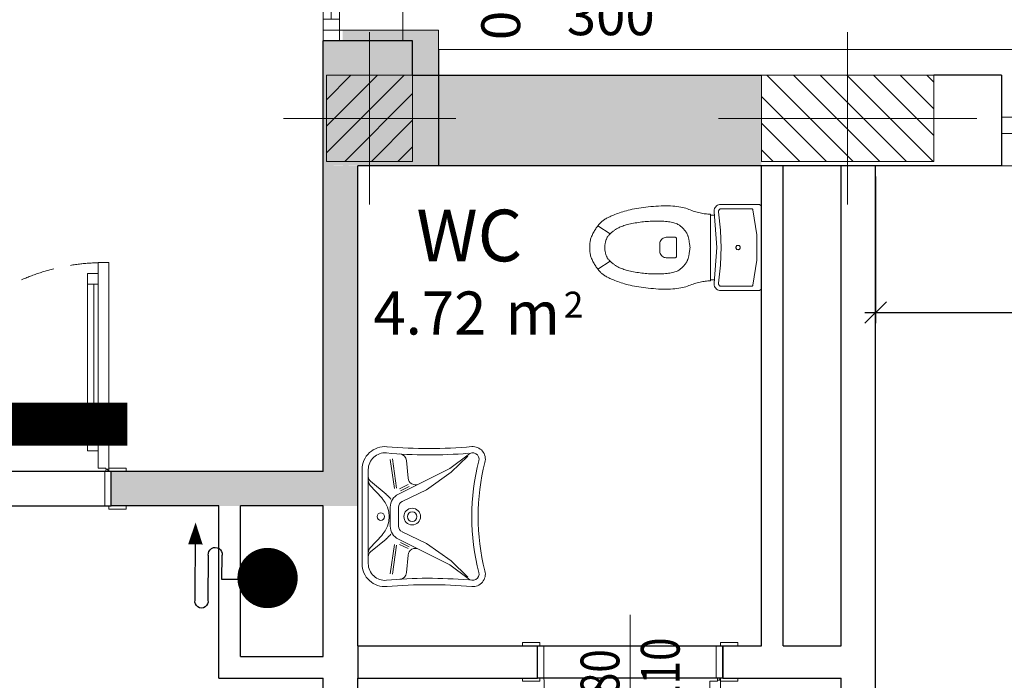
# Model space of a CAD drawing. Units: millimetres. Extents: x -53510 to 92537, y -14568 to 65432.
# Drawn here: x 45261 to 49833, y 2040 to 5108 of the extents above; entities that cross this region are included whole.
import ezdxf
from ezdxf.enums import TextEntityAlignment as Align

# ---------------------------------------------------------------- set-up
doc = ezdxf.new("R2010")
doc.units = ezdxf.units.MM
doc.header["$LTSCALE"] = 100
doc.linetypes.add('HIDDEN2', pattern=[4.7625, 3.175, -1.5875])
doc.layers.get('0').update_dxf_attribs({"lineweight": 9})
for name, color, linetype, lineweight in [('000_PORTE', 4, 'Continuous', 5), ('A-Bancali', 7, 'Continuous', 5), ('A-FIN', 4, 'Continuous', 5), ('A-MURI-SEZ', 1, 'Continuous', 30), ('A-PORTE', 3, 'Continuous', 13), ('A-Quote-infissi', 6, 'Continuous', 9), ('A-QUOTE-PORTE', 6, 'Continuous', 9), ('A-Rivestimento', 3, 'Continuous', 20), ('A-SAN', 4, 'Continuous', 13), ('A-TEX-ROOM', 7, 'Continuous', 9), ('S-Assi', 251, 'Continuous', 9), ('S-CAMPI-PIL', 212, 'Continuous', 5), ('S-Pilastri', 1, 'Continuous', 20)]:
    doc.layers.add(name, color=color, linetype=linetype, lineweight=lineweight)
for name, color, linetype in [('A-QUOTE', 6, 'Continuous'), ('ANTINCENDIO', 6, 'Continuous'), ('IMP-VF', 10, 'Continuous')]:
    doc.layers.add(name, color=color, linetype=linetype)
doc.layers.add('A-SOGLIA', color=6, linetype='Continuous', plot=False)
doc.styles.add('Cardio', font='romans.shx', dxfattribs={"height": 18})
doc.styles.add('Destinazione', font='arial.ttf')
doc.styles.add('RS', font='ROMANS')
doc.styles.add('RS8', font='ROMANS.shx', dxfattribs={"width": 0.8})
doc.dimstyles.new('ISO-100', dxfattribs={"dimtxt": 200, "dimasz": 100, "dimexe": 50, "dimexo": 50, "dimgap": 80, "dimtad": 1, "dimdec": 0, "dimlfac": 0.1, "dimtxsty": 'RS8', "dimblk": 'OBLIQUE', "dimcen": 250, "dimdle": 50, "dimclrt": 256, "dimadec": 0, "dimazin": 0, "dimtfac": 1, "dimtdec": 0, "dimtmove": 0, "dimatfit": 3, "dimfxl": 0, "dimarcsym": 0})
pattern_1 = [(45, (0, 0), (-6.1872, 6.1872), [])]

# ---------------------------------------------------------------- blocks, each defined once
blk = doc.blocks.new('Fin_60')
at = {"layer": 'A-Bancali'}
blk.add_line((37, 25), (37, -25), dxfattribs=at)
at = {"layer": 'A-FIN'}
for p, q in [((0, -30), (0, 30)), ((7.5, -30), (7.5, 30)), ((7.5, 25), (0, 25)), ((7.5, 20), (0, 20)), ((3.75, 5), (3.75, 20)), ((7.5, 5), (0, 5)), ((7.5, 0), (0, 0)), ((7.5, -5), (0, -5)), ((3.75, -20), (3.75, -5)), ((7.5, -20), (0, -20)), ((7.5, -25), (0, -25))]:
    blk.add_line(p, q, dxfattribs=at)
at = {"layer": 'A-MURI-SEZ'}
for p, q in [((7.5, 30), (0, 30)), ((40, 30), (7.5, 30)), ((7.5, -30), (0, -30)), ((40, -30), (7.5, -30))]:
    blk.add_line(p, q, dxfattribs=at)
at = {"layer": 'A-Rivestimento'}
for p, q in [((7.5, 25), (7.5, 30)), ((37, 30), (37, 25)), ((37, 25), (7.5, 25)), ((37, -25), (7.5, -25)), ((7.5, -25), (7.5, -30)), ((37, -30), (37, -25))]:
    blk.add_line(p, q, dxfattribs=at)
blk = doc.blocks.new('Pilastri80x40')
at = {"layer": 'S-CAMPI-PIL'}
h = blk.add_hatch(dxfattribs=at)
h.set_pattern_fill('ANSI31', color=256, scale=70, style=0)
h.set_pattern_definition(pattern_1)
h.paths.add_polyline_path([(40, 20), (0, 20), (0, 0), (40, 0)])
h.paths.add_polyline_path([(40, 0), (0, 0), (0, -20), (40, -20)])
h.paths.add_polyline_path([(0, 20), (-40, 20), (-40, 0), (0, 0)])
h.paths.add_polyline_path([(0, 0), (-40, 0), (-40, -20), (0, -20)])
blk.add_lwpolyline([(-40, -20), (40, -20), (40, 20), (-40, 20)], close=True)
at = {"layer": 'S-Assi'}
for p, q in [((0, -40), (0, 40)), ((-60, 0), (60, 0))]:
    blk.add_line(p, q, dxfattribs=at)
blk = doc.blocks.new('Pilastro40x40')
at = {"layer": 'S-CAMPI-PIL'}
h = blk.add_hatch(dxfattribs=at)
h.set_pattern_fill('ANSI31', color=256, scale=70, style=0)
h.set_pattern_definition(pattern_1)
h.paths.add_polyline_path([(20, -20), (-20, -20), (-20, 20), (20, 20)])
blk.add_lwpolyline([(20, -20), (-20, -20), (-20, 20), (20, 20)], close=True)
at = {"layer": 'S-Assi'}
for p, q in [((0, -40), (0, 40)), ((40, 0), (-40, 0))]:
    blk.add_line(p, q, dxfattribs=at)
blk = doc.blocks.new('Fin_175')
at = {"layer": 'A-Bancali'}
for p, q in [((0, -87.5), (0, 87.5)), ((-54, -82.5), (-54, 82.5))]:
    blk.add_line(p, q, dxfattribs=at)
at = {"layer": 'A-FIN'}
for p, q in [((-22.5, 87.5), (-22.5, -87.5)), ((-15, 87.5), (-15, -87.5)), ((-22.5, 82.5), (-15, 82.5)), ((-22.5, 77.5), (-15, 77.5)), ((-18.75, 77.5), (-18.75, 32.5)), ((-22.5, 32.5), (-15, 32.5)), ((-22.5, 27.5), (-15, 27.5)), ((-22.5, 22.5), (-15, 22.5)), ((-18.75, 22.5), (-18.75, -22.5)), ((-22.5, -22.5), (-15, -22.5)), ((-22.5, -27.5), (-15, -27.5)), ((-22.5, -32.5), (-15, -32.5)), ((-18.75, -32.5), (-18.75, -77.5)), ((-22.5, -77.5), (-15, -77.5)), ((-22.5, -82.5), (-15, -82.5))]:
    blk.add_line(p, q, dxfattribs=at)
at = {"layer": 'A-MURI-SEZ'}
for p, q in [((-42, 87.5), (-7.5, 87.5)), ((-7.5, 87.5), (0, 87.5)), ((-42, -87.5), (-7.5, -87.5)), ((-7.5, -87.5), (0, -87.5))]:
    blk.add_line(p, q, dxfattribs=at)
at = {"layer": 'A-Rivestimento'}
for p, q in [((-54, 87.5), (-54, 82.5)), ((-22.5, 82.5), (-22.5, 87.5)), ((-54, 82.5), (-22.5, 82.5)), ((-54, -87.5), (-54, -82.5)), ((-54, -82.5), (-22.5, -82.5)), ((-22.5, -82.5), (-22.5, -87.5))]:
    blk.add_line(p, q, dxfattribs=at)
blk = doc.blocks.new('Quota_a')
blk.add_line((-37.5, 0), (156.5, 0))
at = {"style": 'Cardio'}
blk.add_attdef('ALTEZZA_BANCALE', text='', height=18, rotation=270, dxfattribs=at).set_placement((60.78, 0), align=Align.BOTTOM_CENTER)
for tag, p in [('LARGHEZZA', (126.5, 4)), ('ALTEZZA', (126.5, -34))]:
    blk.add_attdef(tag, text='', height=18, dxfattribs=at).set_placement(p, align=Align.BOTTOM_CENTER)
blk = doc.blocks.new('*U86')
for points in [[(60, 15), (25, 15), (25, 10), (10, 10), (10, 980), (25, 980), (25, 970), (60, 970)], [(1940, 15), (1975, 15), (1975, 10), (1990, 10), (1990, 970), (1940, 970), (1940, 970), (1940, 970)], [(60, 920), (110, 920), (110, 870), (60, 870)], [(1940, 920), (1890, 920), (1890, 870), (1940, 870)], [(80, 870), (110, 870), (110, 145), (80, 145)], [(1920, 870), (1890, 870), (1890, 145), (1920, 145)], [(60, 145), (110, 145), (110, 95), (60, 95)], [(1940, 145), (1890, 145), (1890, 95), (1940, 95)], [(10, 0), (-70, 0), (-70, 15), (10, 15)], [(30, -160), (0, -160), (0, 0), (30, 0)], [(1970, -160), (2000, -160), (2000, 0), (1970, 0)], [(1990, 0), (2070, 0), (2070, 15), (1990, 15)], [(10, -160), (-70, -160), (-70, -175), (10, -175)], [(1990, -160), (2070, -160), (2070, -175), (1990, -175)]]:
    blk.add_lwpolyline(points, close=True)
for points in [[(10, 827.5), (8, 827.5, -0.414214), (5, 830.5), (5, 869.5, -0.414214), (8, 872.5), (10, 872.5)], [(5, 857.5), (-25, 857.5, 0.414214), (-45, 837.5), (-45, 742.5, 0.414214), (-40, 737.5), (-35, 737.5, 0.414214), (-30, 742.5), (-30, 837.5, -0.414214), (-25, 842.5), (5, 842.5)]]:
    blk.add_lwpolyline(points, format="xyb")
for centre in [(20, 5), (1980, 5)]:
    blk.add_circle(centre, 5)
at = {"linetype": 'HIDDEN2', "ltscale": 0.5}
for centre, start, end in [((30, 0), 0, 90), ((1970, 0), 90, 180)]:
    blk.add_arc(centre, 970, start, end, dxfattribs=at)
at = {"layer": 'A-QUOTE-PORTE'}
blk.add_line((1000, 86.5), (1000, -346.5), dxfattribs=at)
at = {"layer": 'A-SOGLIA'}
blk.add_lwpolyline([(0, -160), (2000, -160), (2000, 0), (0, 0)], close=True, dxfattribs=at)
at = {"layer": 'A-QUOTE-PORTE', "style": 'RS', "width": 0.8}
blk.add_attdef('210', text='', height=180, rotation=90, dxfattribs=at).set_placement((580, -100), align=Align.TOP_CENTER)
blk.add_attdef('90', text='', height=180, rotation=90, dxfattribs=at).set_placement((480, -100), align=Align.CENTER)
blk = doc.blocks.new('Dest_mq')
at = {"style": 'Destinazione'}
for s, height, p in [('2', 12, (43.87, -102.09)), ('m', 20, (16.82, -110))]:
    blk.add_text(s, height=height, dxfattribs=at).set_placement(p)
at = {"style": 'Destinazione', "width": 0.99}
for tag, p in [('DESTINAZIONE-RIGA1', (0, 0)), ('DESTINAZIONE-RIGA2', (0, -38)), ('DESTINAZIONE-RIGA3', (0, -76))]:
    blk.add_attdef(tag, text='', height=24, dxfattribs=at).set_placement(p, align=Align.CENTER)
blk.add_attdef('SUPERFICIE', text='', height=20, dxfattribs=at).set_placement((7.93, -110), align=Align.RIGHT)
blk = doc.blocks.new('Water_h')
for p, q in [((-18.76049, -0.02279), (-18.5, 0)), ((-18.5, 0), (0, 0)), ((18.5, 0), (0, 0)), ((18.5, 0), (18.76047, -0.02279)), ((-20, -1.5), (-19.97721, -1.23953)), ((-20, -18.958), (-20, -1.5)), ((-19.97721, -1.23953), (-19.90954, -0.98698)), ((-19.90954, -0.98698), (-19.79904, -0.75001)), ((-19.79904, -0.75001), (-19.64908, -0.53583)), ((-19.64908, -0.53583), (-19.4642, -0.35095)), ((-19.4642, -0.35095), (-19.25001, -0.20097)), ((-19.25001, -0.20097), (-19.01304, -0.09047)), ((-19.01304, -0.09047), (-18.76049, -0.02279)), ((-18, -4.576), (-17.99155, -4.47563)), ((-17.99155, -4.47563), (-17.96642, -4.37809)), ((-17.96642, -4.37809), (-17.92533, -4.28612)), ((-17.92533, -4.28612), (-17.86943, -4.20233)), ((-17.86943, -4.20233), (-17.80031, -4.12906)), ((-17.80031, -4.12906), (-17.7199, -4.0684)), ((-17.7199, -4.0684), (-17.63047, -4.02203)), ((-17.63047, -4.02203), (-17.53455, -3.99128)), ((-17.53455, -3.99128), (-17.53454, -3.99129)), ((-17.53444, -3.99141), (-5.89076, -2.22222)), ((-5.89076, -2.22222), (5.88838, -2.22204)), ((5.88838, -2.22204), (17.53444, -3.99141)), ((17.53454, -3.99129), (17.63046, -4.02203)), ((17.63046, -4.02203), (17.71989, -4.06839)), ((17.71989, -4.06839), (17.8003, -4.12905)), ((17.8003, -4.12905), (17.86942, -4.20231)), ((17.86942, -4.20231), (17.92532, -4.28611)), ((17.92532, -4.28611), (17.96641, -4.37807)), ((17.96641, -4.37807), (17.99154, -4.47562)), ((17.99154, -4.47562), (18, -4.57599)), ((18.76047, -0.02279), (19.01304, -0.09047)), ((19.01304, -0.09047), (19.25001, -0.20097)), ((19.25001, -0.20097), (19.46418, -0.35094)), ((19.46418, -0.35094), (19.64906, -0.53582)), ((19.64906, -0.53582), (19.79903, -0.74999)), ((19.79903, -0.74999), (19.90954, -0.98698)), ((19.90954, -0.98698), (19.97721, -1.23953)), ((19.97721, -1.23953), (20, -1.5)), ((20, -18.958), (20, -1.5)), ((-18, -4.576), (-18, -18.749)), ((18, -4.57599), (18, -4.576)), ((18, -4.576), (18, -18.749)), ((-1, -10.9), (-0.98481, -10.72634)), ((-0.9848, -11.07364), (-1, -10.9)), ((-0.98481, -10.72634), (-0.93969, -10.55797)), ((-0.93969, -11.24203), (-0.9848, -11.07364)), ((-0.93969, -10.55797), (-0.86602, -10.39999)), ((-0.86602, -11.40001), (-0.93969, -11.24203)), ((-0.86602, -10.39999), (-0.76604, -10.25721)), ((-0.76604, -11.54279), (-0.86602, -11.40001)), ((-0.76604, -10.25721), (-0.64278, -10.13395)), ((-0.64278, -11.66605), (-0.76604, -11.54279)), ((-0.64278, -10.13395), (-0.49999, -10.03397)), ((-0.49999, -11.76603), (-0.64278, -11.66605)), ((-0.49999, -10.03397), (-0.34201, -9.96031)), ((-0.34201, -11.83969), (-0.49999, -11.76603)), ((-0.34201, -9.96031), (-0.17364, -9.91519)), ((-0.17364, -11.88481), (-0.34201, -11.83969)), ((-0.17364, -9.91519), (0, -9.9)), ((0, -11.9), (-0.17364, -11.88481)), ((0, -9.9), (0.17364, -9.91519)), ((0.17364, -11.88481), (0, -11.9)), ((0.17364, -9.91519), (0.34203, -9.96031)), ((0.34203, -11.83969), (0.17364, -11.88481)), ((0.34203, -9.96031), (0.50001, -10.03398)), ((0.50001, -11.76602), (0.34203, -11.83969)), ((0.50001, -10.03398), (0.64279, -10.13396)), ((0.64279, -11.66604), (0.50001, -11.76602)), ((0.64279, -10.13396), (0.76604, -10.25721)), ((0.76604, -11.54279), (0.64279, -11.66604)), ((0.76604, -10.25721), (0.86602, -10.39999)), ((0.86602, -11.40001), (0.76604, -11.54279)), ((0.86602, -10.39999), (0.93969, -10.55799)), ((0.93969, -11.24201), (0.86602, -11.40001)), ((0.93969, -10.55799), (0.98481, -10.72636)), ((0.98481, -11.07364), (0.93969, -11.24201)), ((0.98481, -10.72636), (1, -10.9)), ((1, -10.9), (0.98481, -11.07364)), ((-20, -18.95805), (-20, -18.958)), ((-19.9553, -19.47397), (-20, -18.95805)), ((-19.82251, -19.97457), (-19.9553, -19.47397)), ((-19.60561, -20.44488), (-19.82251, -19.97457)), ((-19.31105, -20.87086), (-19.60561, -20.44488)), ((-18.94762, -21.23983), (-19.31105, -20.87086)), ((-18.52619, -21.54078), (-18.94762, -21.23983)), ((-18.05922, -21.76479), (-18.52619, -21.54078)), ((-17.56069, -21.90514), (-18.05922, -21.76479)), ((-17.9821, -18.9555), (-18, -18.749)), ((-17.92894, -19.15582), (-17.9821, -18.9555)), ((-17.84209, -19.34402), (-17.92894, -19.15582)), ((-17.72416, -19.51445), (-17.84209, -19.34402)), ((-17.57866, -19.66207), (-17.72416, -19.51445)), ((-17.40994, -19.78243), (-17.57866, -19.66207)), ((-17.04545, -21.95766), (-17.56069, -21.90514)), ((-17.223, -19.87197), (-17.40994, -19.78243)), ((-17.02347, -19.92801), (-17.223, -19.87197)), ((-16.5289, -21.92077), (-17.04545, -21.95766)), ((-16.81725, -19.94888), (-17.02347, -19.92801)), ((-16.61054, -19.93394), (-16.81725, -19.94888)), ((-16.52887, -19.92033), (-8.12888, -18.96375)), ((-16.52887, -21.92033), (0.00006, -20.74841)), ((-14.978, -23.7), (-14.978, -21.69)), ((-8.12888, -18.96375), (0.32191, -18.75415)), ((-0.32191, -18.75415), (8.12743, -18.96365)), ((-0.00006, -20.74841), (16.52887, -21.92033)), ((8.12743, -18.96365), (16.52887, -19.92033)), ((14.978, -23.703), (14.978, -21.693)), ((16.52891, -21.92078), (16.5289, -21.92077)), ((17.0455, -21.95765), (16.52891, -21.92078)), ((16.81727, -19.94888), (16.61054, -19.93394)), ((17.02347, -19.92801), (16.81727, -19.94888)), ((17.22302, -19.87197), (17.02347, -19.92801)), ((17.56074, -21.90513), (17.0455, -21.95765)), ((17.40994, -19.78243), (17.22302, -19.87197)), ((17.57867, -19.66205), (17.40994, -19.78243)), ((18.05927, -21.76477), (17.56074, -21.90513)), ((17.72416, -19.51445), (17.57867, -19.66205)), ((17.8421, -19.34401), (17.72416, -19.51445)), ((17.92894, -19.15582), (17.8421, -19.34401)), ((17.9821, -18.95548), (17.92894, -19.15582)), ((18, -18.749), (17.9821, -18.95548)), ((18.52619, -21.54078), (18.05927, -21.76477)), ((18.94766, -21.2398), (18.52619, -21.54078)), ((19.31108, -20.87083), (18.94766, -21.2398)), ((19.60563, -20.44484), (19.31108, -20.87083)), ((19.82251, -19.97457), (19.60563, -20.44484)), ((19.9553, -19.47397), (19.82251, -19.97457)), ((20, -18.958), (19.9553, -19.47397)), ((-15.80938, -27.31197), (-15.9211, -27.93087)), ((-15.71485, -26.69789), (-15.80938, -27.31197)), ((-15.6375, -26.08865), (-15.71485, -26.69789)), ((-15.57735, -25.48423), (-15.6375, -26.08865)), ((-15.53438, -24.88466), (-15.57735, -25.48423)), ((-15.5086, -24.28991), (-15.53438, -24.88466)), ((-15.5, -23.7), (-15.5086, -24.28991)), ((-15.5, -23.7), (15.5, -23.7)), ((15.5, -23.7), (15.50859, -24.28991)), ((15.50859, -24.28991), (15.53437, -24.88466)), ((15.53437, -24.88466), (15.57734, -25.48423)), ((15.57734, -25.48423), (15.6375, -26.08865)), ((15.6375, -26.08865), (15.71484, -26.69789)), ((15.71484, -26.69789), (15.80937, -27.31197)), ((15.80937, -27.31197), (15.92109, -27.93087)), ((-16.95235, -31.74579), (-17.18438, -32.39853)), ((-16.7375, -31.0979), (-16.95235, -31.74579)), ((-16.53985, -30.45482), (-16.7375, -31.0979)), ((-16.35938, -29.81659), (-16.53985, -30.45482)), ((-16.1961, -29.18318), (-16.35938, -29.81659)), ((-16.05, -28.55462), (-16.1961, -29.18318)), ((-15.9211, -27.93087), (-16.05, -28.55462)), ((15.92109, -27.93087), (16.05, -28.55462)), ((16.05, -28.55462), (16.19609, -29.18318)), ((16.19609, -29.18318), (16.35937, -29.81659)), ((16.35937, -29.81659), (16.53984, -30.45482)), ((16.53984, -30.45482), (16.7375, -31.0979)), ((16.7375, -31.0979), (16.95234, -31.74579)), ((16.95234, -31.74579), (17.18437, -32.39853)), ((-18.42288, -35.87596), (-18.61844, -36.66759)), ((-18.20461, -35.12058), (-18.42288, -35.87596)), ((-17.96366, -34.40142), (-18.20461, -35.12058)), ((-17.7, -33.7185), (-17.96366, -34.40142)), ((-17.4336, -33.05609), (-17.7, -33.7185)), ((-17.18438, -32.39853), (-17.4336, -33.05609)), ((-8.78219, -36.3424), (-9.03629, -36.58551)), ((-8.5311, -36.11154), (-8.78219, -36.3424)), ((-8.28299, -35.89296), (-8.5311, -36.11154)), ((-8.03788, -35.68665), (-8.28299, -35.89296)), ((-7.79575, -35.49262), (-8.03788, -35.68665)), ((-7.55663, -35.31084), (-7.79575, -35.49262)), ((-7.32049, -35.14134), (-7.55663, -35.31084)), ((-7.08735, -34.98411), (-7.32049, -35.14134)), ((-6.85719, -34.83915), (-7.08735, -34.98411)), ((-6.63004, -34.70645), (-6.85719, -34.83915)), ((-6.40587, -34.58603), (-6.63004, -34.70645)), ((-6.18469, -34.47788), (-6.40587, -34.58603)), ((-5.9665, -34.382), (-6.18469, -34.47788)), ((-5.74006, -34.29323), (-5.9665, -34.382)), ((-5.49408, -34.20646), (-5.74006, -34.29323)), ((-5.22858, -34.12167), (-5.49408, -34.20646)), ((-4.94354, -34.03887), (-5.22858, -34.12167)), ((-4.63898, -33.95804), (-4.94354, -34.03887)), ((-4.31489, -33.87921), (-4.63898, -33.95804)), ((-3.97128, -33.80236), (-4.31489, -33.87921)), ((-3.60813, -33.7275), (-3.97128, -33.80236)), ((-3.22547, -33.65461), (-3.60813, -33.7275)), ((-2.82327, -33.58371), (-3.22547, -33.65461)), ((-2.40155, -33.5148), (-2.82327, -33.58371)), ((-1.96029, -33.44787), (-2.40155, -33.5148)), ((-1.49951, -33.38292), (-1.96029, -33.44787)), ((-1.0192, -33.31996), (-1.49951, -33.38292)), ((-0.51937, -33.25899), (-1.0192, -33.31996)), ((0, -33.2), (-0.51937, -33.25899)), ((0, -33.2), (0.51935, -33.25899)), ((0.51935, -33.25899), (1.01919, -33.31996)), ((1.01919, -33.31996), (1.49949, -33.38292)), ((1.49949, -33.38292), (1.96028, -33.44787)), ((1.96028, -33.44787), (2.40152, -33.5148)), ((2.40152, -33.5148), (2.82325, -33.58371)), ((2.82325, -33.58371), (3.22544, -33.65461)), ((3.22544, -33.65461), (3.60812, -33.7275)), ((3.60812, -33.7275), (3.97125, -33.80236)), ((3.97125, -33.80236), (4.31487, -33.87921)), ((4.31487, -33.87921), (4.63895, -33.95804)), ((4.63895, -33.95804), (4.94352, -34.03887)), ((4.94352, -34.03887), (5.22855, -34.12167)), ((5.22855, -34.12167), (5.49406, -34.20646)), ((5.49406, -34.20646), (5.74004, -34.29323)), ((5.74004, -34.29323), (5.9665, -34.382)), ((5.9665, -34.382), (6.18467, -34.47788)), ((6.18467, -34.47788), (6.40585, -34.58603)), ((6.40585, -34.58603), (6.63001, -34.70645)), ((6.63001, -34.70645), (6.85718, -34.83915)), ((6.85718, -34.83915), (7.08733, -34.98411)), ((7.08733, -34.98411), (7.32048, -35.14134)), ((7.32048, -35.14134), (7.55661, -35.31084)), ((7.55661, -35.31084), (7.79575, -35.49262)), ((7.79575, -35.49262), (8.03786, -35.68665)), ((8.03786, -35.68665), (8.28298, -35.89296)), ((8.28298, -35.89296), (8.53108, -36.11154)), ((8.53108, -36.11154), (8.78218, -36.3424)), ((8.78218, -36.3424), (9.03626, -36.58551)), ((17.18437, -32.39853), (17.43359, -33.05609)), ((17.43359, -33.05609), (17.7, -33.7185)), ((17.7, -33.7185), (17.96365, -34.40142)), ((17.96365, -34.40142), (18.2046, -35.12058)), ((18.2046, -35.12058), (18.42286, -35.87596)), ((18.42286, -35.87596), (18.61843, -36.66759)), ((-19.17375, -40.19637), (-19.25585, -41.16913)), ((-19.06898, -39.25982), (-19.17375, -40.19637)), ((-18.94149, -38.35951), (-19.06898, -39.25982)), ((-18.79132, -37.49543), (-18.94149, -38.35951)), ((-18.61844, -36.66759), (-18.79132, -37.49543)), ((-11.47475, -40.72025), (-11.61759, -41.28342)), ((-11.31759, -40.18967), (-11.47475, -40.72025)), ((-11.14611, -39.6917), (-11.31759, -40.18967)), ((-10.96031, -39.22632), (-11.14611, -39.6917)), ((-10.76019, -38.79356), (-10.96031, -39.22632)), ((-10.54575, -38.39338), (-10.76019, -38.79356)), ((-10.31699, -38.02582), (-10.54575, -38.39338)), ((-10.07391, -37.69086), (-10.31699, -38.02582)), ((-9.8165, -37.3885), (-10.07391, -37.69086)), ((-9.55344, -37.10856), (-9.8165, -37.3885)), ((-9.29337, -36.8409), (-9.55344, -37.10856)), ((-9.03629, -36.58551), (-9.29337, -36.8409)), ((-4.75, -40.1), (-4.74088, -39.99581)), ((-4.75, -40.1), (-4.75, -44.2)), ((-4.74088, -39.99581), (-4.71382, -39.89479)), ((-4.71382, -39.89479), (-4.66962, -39.8)), ((-4.66962, -39.8), (-4.60963, -39.71433)), ((-4.60963, -39.71433), (-4.53568, -39.64038)), ((-4.53568, -39.64038), (-4.45, -39.58039)), ((-4.45, -39.58039), (-4.35522, -39.53619)), ((-4.35522, -39.53619), (-4.2542, -39.50912)), ((-4.2542, -39.50912), (-4.15, -39.5)), ((4.15, -39.5), (-4.15, -39.5)), ((4.15, -39.5), (4.25418, -39.50911)), ((4.25418, -39.50911), (4.35521, -39.53618)), ((4.35521, -39.53618), (4.45, -39.58038)), ((4.45, -39.58038), (4.53567, -39.64037)), ((4.53567, -39.64037), (4.60962, -39.71432)), ((4.60962, -39.71432), (4.66961, -39.79999)), ((4.66961, -39.79999), (4.71381, -39.89477)), ((4.71381, -39.89477), (4.74088, -39.9958)), ((4.74088, -39.9958), (4.75, -40.1)), ((4.75, -40.1), (4.75, -44.2)), ((9.03626, -36.58551), (9.29335, -36.8409)), ((9.29335, -36.8409), (9.55342, -37.10856)), ((9.55342, -37.10856), (9.8165, -37.3885)), ((9.8165, -37.3885), (10.0739, -37.69086)), ((10.0739, -37.69086), (10.31698, -38.02582)), ((10.31698, -38.02582), (10.54574, -38.39338)), ((10.54574, -38.39338), (10.76018, -38.79356)), ((10.76018, -38.79356), (10.9603, -39.22632)), ((10.9603, -39.22632), (11.1461, -39.6917)), ((11.1461, -39.6917), (11.31758, -40.18967)), ((11.31758, -40.18967), (11.47475, -40.72025)), ((11.47475, -40.72025), (11.61758, -41.28342)), ((18.61843, -36.66759), (18.7913, -37.49543)), ((18.7913, -37.49543), (18.94148, -38.35951)), ((18.94148, -38.35951), (19.06896, -39.25982)), ((19.06896, -39.25982), (19.17375, -40.19637)), ((19.17375, -40.19637), (19.25583, -41.16913)), ((-19.35195, -43.22337), (-19.36594, -44.30484)), ((-19.36594, -44.30484), (-19.35726, -45.42253)), ((-19.35726, -45.42253), (-19.32587, -46.57646)), ((-19.31524, -42.17814), (-19.35195, -43.22337)), ((-19.25585, -41.16913), (-19.31524, -42.17814)), ((-12.17391, -45.3471), (-12.2165, -46.1385)), ((-12.11699, -44.58832), (-12.17391, -45.3471)), ((-12.04575, -43.86214), (-12.11699, -44.58832)), ((-11.96019, -43.16856), (-12.04575, -43.86214)), ((-11.86031, -42.50758), (-11.96019, -43.16856)), ((-11.74611, -41.8792), (-11.86031, -42.50758)), ((-11.61759, -41.28342), (-11.74611, -41.8792)), ((-4.70442, -44.72098), (-4.75, -44.2)), ((-4.56907, -45.22609), (-4.70442, -44.72098)), ((-4.34807, -45.70002), (-4.56907, -45.22609)), ((-4.04813, -46.12837), (-4.34807, -45.70002)), ((4.34807, -45.70002), (4.04813, -46.12837)), ((4.56908, -45.22604), (4.34807, -45.70002)), ((4.70442, -44.72093), (4.56908, -45.22604)), ((4.75, -44.2), (4.70442, -44.72093)), ((11.61758, -41.28342), (11.7461, -41.8792)), ((11.7461, -41.8792), (11.8603, -42.50758)), ((11.8603, -42.50758), (11.96018, -43.16856)), ((11.96018, -43.16856), (12.04574, -43.86214)), ((12.04574, -43.86214), (12.11698, -44.58832)), ((12.11698, -44.58832), (12.1739, -45.3471)), ((12.1739, -45.3471), (12.2165, -46.1385)), ((19.25583, -41.16913), (19.31522, -42.17814)), ((19.31522, -42.17814), (19.35192, -43.22337)), ((19.35724, -45.42253), (19.32585, -46.57646)), ((19.35192, -43.22337), (19.36593, -44.30484)), ((19.36593, -44.30484), (19.35724, -45.42253)), ((-19.32587, -46.57646), (-19.27179, -47.76661)), ((-19.27179, -47.76661), (-19.195, -48.993)), ((-19.195, -48.993), (-19.10135, -50.22302)), ((-19.10135, -50.22302), (-18.99662, -51.42411)), ((-12.26577, -47.74822), (-12.27419, -48.54884)), ((-12.27419, -48.54884), (-12.27179, -49.34665)), ((-12.27179, -49.34665), (-12.25859, -50.14162)), ((-12.24654, -46.94477), (-12.26577, -47.74822)), ((-12.25859, -50.14162), (-12.23458, -50.93378)), ((-12.2165, -46.1385), (-12.24654, -46.94477)), ((-3.67833, -46.49816), (-4.04813, -46.12837)), ((-3.24998, -46.79809), (-3.67833, -46.49816)), ((-2.77604, -47.01908), (-3.24998, -46.79809)), ((-2.27093, -47.15442), (-2.77604, -47.01908)), ((-1.75, -47.2), (-2.27093, -47.15442)), ((1.75, -47.2), (-1.75, -47.2)), ((2.27093, -47.15442), (1.75, -47.2)), ((2.77609, -47.01907), (2.27093, -47.15442)), ((3.25002, -46.79807), (2.77609, -47.01907)), ((3.67837, -46.49813), (3.25002, -46.79807)), ((4.04813, -46.12837), (3.67837, -46.49813)), ((12.2165, -46.1385), (12.24652, -46.94477)), ((12.25856, -50.14162), (12.23456, -50.93378)), ((12.24652, -46.94477), (12.26575, -47.74822)), ((12.27177, -49.34665), (12.25856, -50.14162)), ((12.26575, -47.74822), (12.27416, -48.54884)), ((12.27416, -48.54884), (12.27177, -49.34665)), ((19.10133, -50.22302), (18.99661, -51.42411)), ((19.195, -48.993), (19.10133, -50.22302)), ((19.27177, -47.76661), (19.195, -48.993)), ((19.32585, -46.57646), (19.27177, -47.76661)), ((-18.99662, -51.42411), (-18.88083, -52.59625)), ((-18.88083, -52.59625), (-18.75397, -53.73946)), ((-18.75397, -53.73946), (-18.61605, -54.85371)), ((-18.61605, -54.85371), (-18.46706, -55.93904)), ((-12.23458, -50.93378), (-12.19976, -51.72311)), ((-12.19976, -51.72311), (-12.15413, -52.50962)), ((-12.15413, -52.50962), (-12.0977, -53.29329)), ((-12.0977, -53.29329), (-12.03046, -54.07415)), ((-12.03046, -54.07415), (-11.95241, -54.85218)), ((-11.95241, -54.85218), (-11.86354, -55.6274)), ((11.95238, -54.85218), (11.86353, -55.6274)), ((12.03044, -54.07415), (11.95238, -54.85218)), ((12.09768, -53.29329), (12.03044, -54.07415)), ((12.15412, -52.50962), (12.09768, -53.29329)), ((12.19974, -51.72311), (12.15412, -52.50962)), ((12.23456, -50.93378), (12.19974, -51.72311)), ((18.61603, -54.85371), (18.46704, -55.93904)), ((18.75396, -53.73946), (18.61603, -54.85371)), ((18.88081, -52.59625), (18.75396, -53.73946)), ((18.99661, -51.42411), (18.88081, -52.59625)), ((-18.46706, -55.93904), (-18.30701, -56.99542)), ((-18.30701, -56.99542), (-18.13588, -58.02287)), ((-18.13588, -58.02287), (-17.9537, -59.02136)), ((-17.9537, -59.02136), (-17.76044, -59.99092)), ((-11.86354, -55.6274), (-11.76387, -56.39978)), ((-11.76387, -56.39978), (-11.65339, -57.16935)), ((-11.65339, -57.16935), (-11.5321, -57.93608)), ((-11.5321, -57.93608), (-11.4, -58.7)), ((-11.4, -58.7), (-11.26016, -59.44882)), ((11.4, -58.7), (11.26015, -59.44882)), ((11.53209, -57.93608), (11.4, -58.7)), ((11.65338, -57.16935), (11.53209, -57.93608)), ((11.76385, -56.39978), (11.65338, -57.16935)), ((11.86353, -55.6274), (11.76385, -56.39978)), ((17.95367, -59.02136), (17.76042, -59.99092)), ((18.13587, -58.02287), (17.95367, -59.02136)), ((18.30698, -56.99542), (18.13587, -58.02287)), ((18.46704, -55.93904), (18.30698, -56.99542)), ((-17.76044, -59.99092), (-17.55612, -60.93153)), ((-17.55612, -60.93153), (-17.34073, -61.84321)), ((-17.34073, -61.84321), (-17.11428, -62.72594)), ((-17.11428, -62.72594), (-16.87675, -63.57973)), ((-16.87675, -63.57973), (-16.62816, -64.40458)), ((-11.26016, -59.44882), (-11.11563, -60.17031)), ((-11.11563, -60.17031), (-10.96641, -60.86444)), ((-10.96641, -60.86444), (-10.8125, -61.53125)), ((-10.8125, -61.53125), (-10.65391, -62.1707)), ((-10.65391, -62.1707), (-10.49063, -62.78281)), ((-10.49063, -62.78281), (-10.32266, -63.36757)), ((-10.32266, -63.36757), (-10.15, -63.925)), ((-10.15, -63.925), (-9.97266, -64.45507)), ((10.15, -63.925), (9.97265, -64.45507)), ((10.32265, -63.36757), (10.15, -63.925)), ((10.49062, -62.78281), (10.32265, -63.36757)), ((10.6539, -62.1707), (10.49062, -62.78281)), ((10.8125, -61.53125), (10.6539, -62.1707)), ((10.9664, -60.86444), (10.8125, -61.53125)), ((11.11562, -60.17031), (10.9664, -60.86444)), ((11.26015, -59.44882), (11.11562, -60.17031)), ((16.87673, -63.57973), (16.62814, -64.40458)), ((17.11425, -62.72594), (16.87673, -63.57973)), ((17.34071, -61.84321), (17.11425, -62.72594)), ((17.55609, -60.93153), (17.34071, -61.84321)), ((17.76042, -59.99092), (17.55609, -60.93153)), ((-16.62816, -64.40458), (-16.3685, -65.2005)), ((-16.3685, -65.2005), (-16.10453, -65.96629)), ((-16.10453, -65.96629), (-15.84298, -66.70083)), ((-15.84298, -66.70083), (-15.58385, -67.40409)), ((-15.58385, -67.40409), (-15.32713, -68.07609)), ((-15.32713, -68.07609), (-15.07285, -68.71681)), ((-9.97266, -64.45507), (-9.79063, -64.95781)), ((-9.79063, -64.95781), (-9.60391, -65.4332)), ((-9.60391, -65.4332), (-9.4125, -65.88125)), ((-9.4125, -65.88125), (-9.21641, -66.30194)), ((-9.21641, -66.30194), (-9.01563, -66.69531)), ((-9.01563, -66.69531), (-8.81016, -67.06132)), ((-8.81016, -67.06132), (-8.6, -67.4)), ((-8.6, -67.4), (-8.38748, -67.71992)), ((-8.38748, -67.71992), (-8.1749, -68.02968)), ((-8.1749, -68.02968), (-7.96227, -68.32929)), ((-7.96227, -68.32929), (-7.74957, -68.61875)), ((7.96225, -68.32929), (7.74956, -68.61875)), ((8.17489, -68.02968), (7.96225, -68.32929)), ((8.38747, -67.71992), (8.17489, -68.02968)), ((8.6, -67.4), (8.38747, -67.71992)), ((8.81015, -67.06132), (8.6, -67.4)), ((9.01562, -66.69531), (8.81015, -67.06132)), ((9.2164, -66.30194), (9.01562, -66.69531)), ((9.4125, -65.88125), (9.2164, -66.30194)), ((9.6039, -65.4332), (9.4125, -65.88125)), ((9.79062, -64.95781), (9.6039, -65.4332)), ((9.97265, -64.45507), (9.79062, -64.95781)), ((15.32712, -68.07609), (15.07283, -68.71681)), ((15.58383, -67.40409), (15.32712, -68.07609)), ((15.84296, -66.70083), (15.58383, -67.40409)), ((16.10451, -65.96629), (15.84296, -66.70083)), ((16.3685, -65.2005), (16.10451, -65.96629)), ((16.62814, -64.40458), (16.3685, -65.2005)), ((-15.07285, -68.71681), (-14.82098, -69.32627)), ((-14.82098, -69.32627), (-14.57153, -69.90445)), ((-14.57153, -69.90445), (-14.3245, -70.45137)), ((-14.3245, -70.45137), (-14.07991, -70.96701)), ((-14.07991, -70.96701), (-13.83773, -71.45139)), ((-13.83773, -71.45139), (-13.59798, -71.90449)), ((-13.59798, -71.90449), (-13.36063, -72.32634)), ((-13.36063, -72.32634), (-13.12572, -72.7169)), ((-13.12572, -72.7169), (-12.89323, -73.0762)), ((-12.89323, -73.0762), (-12.66316, -73.40423)), ((-10, -76.025), (-6.34, -70.279)), ((-7.74957, -68.61875), (-7.53683, -68.89804)), ((-7.53683, -68.89804), (-7.32402, -69.16718)), ((-7.32402, -69.16718), (-7.11117, -69.42616)), ((-7.11117, -69.42616), (-6.89825, -69.675)), ((-6.89825, -69.675), (-6.6853, -69.91366)), ((-6.6853, -69.91366), (-6.47228, -70.14218)), ((-6.47228, -70.14218), (-6.25921, -70.36054)), ((-6.25921, -70.36054), (-6.04607, -70.56875)), ((-6.04607, -70.56875), (-5.83289, -70.76679)), ((-5.83289, -70.76679), (-5.61965, -70.95468)), ((-5.61965, -70.95468), (-5.40636, -71.13242)), ((-5.40636, -71.13242), (-5.193, -71.3)), ((-5.193, -71.3), (-4.97269, -71.4582)), ((-4.97269, -71.4582), (-4.73846, -71.60781)), ((-4.73846, -71.60781), (-4.49035, -71.74882)), ((-4.49035, -71.74882), (-4.22832, -71.88125)), ((-4.22832, -71.88125), (-3.95241, -72.00507)), ((-3.95241, -72.00507), (-3.66259, -72.12031)), ((-3.66259, -72.12031), (-3.35888, -72.22695)), ((-3.35888, -72.22695), (-3.04125, -72.325)), ((-3.04125, -72.325), (-2.70975, -72.41445)), ((-2.70975, -72.41445), (-2.36434, -72.49531)), ((-2.36434, -72.49531), (-2.00503, -72.56757)), ((-2.00503, -72.56757), (-1.63182, -72.63125)), ((-1.63182, -72.63125), (-1.24472, -72.68632)), ((-1.24472, -72.68632), (-0.84371, -72.73281)), ((-0.84371, -72.73281), (-0.42881, -72.7707)), ((-0.42881, -72.7707), (0, -72.8)), ((0.42879, -72.7707), (0, -72.8)), ((0.8437, -72.73281), (0.42879, -72.7707)), ((1.2447, -72.68632), (0.8437, -72.73281)), ((1.63181, -72.63125), (1.2447, -72.68632)), ((2.00501, -72.56757), (1.63181, -72.63125)), ((2.36432, -72.49531), (2.00501, -72.56757)), ((2.70973, -72.41445), (2.36432, -72.49531)), ((3.04125, -72.325), (2.70973, -72.41445)), ((3.35886, -72.22695), (3.04125, -72.325)), ((3.66257, -72.12031), (3.35886, -72.22695)), ((3.95238, -72.00507), (3.66257, -72.12031)), ((4.22831, -71.88125), (3.95238, -72.00507)), ((4.49032, -71.74882), (4.22831, -71.88125)), ((4.73845, -71.60781), (4.49032, -71.74882)), ((4.97267, -71.4582), (4.73845, -71.60781)), ((5.193, -71.3), (4.97267, -71.4582)), ((5.40634, -71.13242), (5.193, -71.3)), ((5.61963, -70.95468), (5.40634, -71.13242)), ((5.83287, -70.76679), (5.61963, -70.95468)), ((6.04606, -70.56875), (5.83287, -70.76679)), ((6.25918, -70.36054), (6.04606, -70.56875)), ((6.47226, -70.14218), (6.25918, -70.36054)), ((10, -76.025), (6.34, -70.279)), ((6.68528, -69.91366), (6.47226, -70.14218)), ((6.89825, -69.675), (6.68528, -69.91366)), ((7.11115, -69.42616), (6.89825, -69.675)), ((7.32401, -69.16718), (7.11115, -69.42616)), ((7.53681, -68.89804), (7.32401, -69.16718)), ((7.74956, -68.61875), (7.53681, -68.89804)), ((12.89321, -73.0762), (12.66314, -73.40423)), ((13.1257, -72.7169), (12.89321, -73.0762)), ((13.36062, -72.32634), (13.1257, -72.7169)), ((13.59795, -71.90449), (13.36062, -72.32634)), ((13.83771, -71.45139), (13.59795, -71.90449)), ((14.07989, -70.96701), (13.83771, -71.45139)), ((14.3245, -70.45137), (14.07989, -70.96701)), ((14.57151, -69.90445), (14.3245, -70.45137)), ((14.82096, -69.32627), (14.57151, -69.90445)), ((15.07283, -68.71681), (14.82096, -69.32627)), ((-12.66316, -73.40423), (-12.4355, -73.701)), ((-12.4355, -73.701), (-12.20185, -73.98134)), ((-12.20185, -73.98134), (-11.95372, -74.26013)), ((-11.95372, -74.26013), (-11.69115, -74.53737)), ((-11.69115, -74.53737), (-11.4141, -74.81306)), ((-11.4141, -74.81306), (-11.12261, -75.08718)), ((-11.12261, -75.08718), (-10.81666, -75.35976)), ((-10.81666, -75.35976), (-10.49625, -75.63078)), ((-10.49625, -75.63078), (-10.16138, -75.90025)), ((-10.16138, -75.90025), (-9.81207, -76.16815)), ((-9.81207, -76.16815), (-9.44828, -76.43451)), ((-9.44828, -76.43451), (-9.07005, -76.69931)), ((-9.07005, -76.69931), (-8.67735, -76.96256)), ((-8.67735, -76.96256), (-8.2702, -77.22425)), ((-8.2702, -77.22425), (-7.84859, -77.48439)), ((-7.84859, -77.48439), (-7.41253, -77.74297)), ((7.84858, -77.48439), (7.41251, -77.74297)), ((8.27019, -77.22425), (7.84858, -77.48439)), ((8.67734, -76.96256), (8.27019, -77.22425)), ((9.07003, -76.69931), (8.67734, -76.96256)), ((9.44826, -76.43451), (9.07003, -76.69931)), ((9.81204, -76.16815), (9.44826, -76.43451)), ((10.16137, -75.90025), (9.81204, -76.16815)), ((10.49623, -75.63078), (10.16137, -75.90025)), ((10.81664, -75.35976), (10.49623, -75.63078)), ((11.12259, -75.08718), (10.81664, -75.35976)), ((11.41409, -74.81306), (11.12259, -75.08718)), ((11.69112, -74.53737), (11.41409, -74.81306)), ((11.9537, -74.26013), (11.69112, -74.53737)), ((12.20183, -73.98134), (11.9537, -74.26013)), ((12.4355, -73.701), (12.20183, -73.98134)), ((12.66314, -73.40423), (12.4355, -73.701)), ((-7.41253, -77.74297), (-6.962, -78)), ((-6.962, -78), (-6.50567, -78.24687)), ((-6.50567, -78.24687), (-6.05216, -78.475)), ((-6.05216, -78.475), (-5.60149, -78.68437)), ((-5.60149, -78.68437), (-5.15363, -78.875)), ((-5.15363, -78.875), (-4.70861, -79.04687)), ((-4.70861, -79.04687), (-4.26641, -79.2)), ((-4.26641, -79.2), (-3.82705, -79.33437)), ((-3.82705, -79.33437), (-3.3905, -79.45)), ((-3.3905, -79.45), (-2.9568, -79.54687)), ((-2.9568, -79.54687), (-2.52591, -79.625)), ((-2.52591, -79.625), (-2.09786, -79.68437)), ((-2.09786, -79.68437), (-1.67263, -79.725)), ((-1.67263, -79.725), (-1.25024, -79.74687)), ((-1.25024, -79.74687), (-0.83066, -79.75)), ((-0.83066, -79.75), (-0.41392, -79.73437)), ((-0.41392, -79.73437), (0, -79.7)), ((0.41391, -79.73437), (0, -79.7)), ((0.83065, -79.75), (0.41391, -79.73437)), ((1.25022, -79.74687), (0.83065, -79.75)), ((1.67262, -79.725), (1.25022, -79.74687)), ((2.09784, -79.68437), (1.67262, -79.725)), ((2.5259, -79.625), (2.09784, -79.68437)), ((2.95678, -79.54687), (2.5259, -79.625)), ((3.3905, -79.45), (2.95678, -79.54687)), ((3.82703, -79.33437), (3.3905, -79.45)), ((4.2664, -79.2), (3.82703, -79.33437)), ((4.70859, -79.04687), (4.2664, -79.2)), ((5.15362, -78.875), (4.70859, -79.04687)), ((5.60147, -78.68437), (5.15362, -78.875)), ((6.05215, -78.475), (5.60147, -78.68437)), ((6.50566, -78.24687), (6.05215, -78.475)), ((6.962, -78), (6.50566, -78.24687)), ((7.41251, -77.74297), (6.962, -78))]:
    blk.add_line(p, q)
blk = doc.blocks.new('Lavabo_h')
for p, q in [((21.84, -2), (-21.84, -2)), ((21.84, -4.91), (-21.84, -4.91)), ((-16.41, -5.98), (-10.39, -13.16)), ((-14.66, -5.69), (-8.54, -11.32)), ((14.66, -5.69), (8.54, -11.32)), ((16.41, -5.98), (10.48, -13.16)), ((-13.2, -18.02), (-26.79, -16.08)), ((-13.01, -17.05), (-26.6, -15.11)), ((4.37, -15.11), (-4.37, -15.11)), ((13.01, -17.05), (26.6, -15.11)), ((13.2, -18.02), (26.79, -16.08)), ((-17.86, -23.36), (-26.02, -22.68)), ((-16.02, -30.15), (-10.48, -18.89)), ((-14.85, -23.45), (-12.91, -19.38)), ((-13.98, -23.94), (-12.04, -19.86)), ((-6.99, -20.64), (-12.52, -31.9)), ((4.37, -18.99), (-4.37, -18.99)), ((12.52, -31.9), (6.99, -20.64)), ((16.02, -30.15), (10.48, -18.89)), ((13.98, -23.94), (12.04, -19.86)), ((14.85, -23.45), (12.91, -19.38)), ((17.86, -23.36), (26.02, -22.68)), ((-22.33, -42.77), (-16.02, -30.15)), ((-20.58, -43.45), (-12.52, -31.9)), ((20.58, -43.45), (12.52, -31.9)), ((22.33, -42.77), (16.02, -30.15)), ((-28.74, -51.32), (-22.33, -42.77)), ((-28.06, -51.12), (-20.58, -43.45)), ((28.06, -51.12), (20.58, -43.45)), ((28.74, -51.32), (22.33, -42.77))]:
    blk.add_line(p, q)
for centre, radius in [((0, -10.74), 1.75), ((0, -25.3), 3.88), ((0, -25.3), 2.23)]:
    blk.add_circle(centre, radius)
for centre, radius, start, end in [((-21.84, -12.68), 10.68, 90, 185), ((21.84, -12.68), 10.68, 355, 90), ((-21.84, -12.68), 7.77, 90, 185), ((-18.64, -7.82), 2.91, 40, 90), ((-16.7, -7.82), 2.91, 48, 90), ((16.7, -7.82), 2.91, 90, 132), ((18.64, -7.82), 2.91, 90, 140), ((21.84, -12.68), 7.77, 355, 90), ((-258.11, -33.17), 226.48, 354.9904, 4.9819), ((-237.67, -33.17), 209.03, 354.9977, 5.4395), ((-0.68, -5.11), 12.62, 220, 234), ((0, -2), 12.62, 228, 312), ((0.68, -5.11), 12.62, 306, 320), ((237.67, -33.17), 209.03, 174.5605, 185.0023), ((258.04, -33.17), 226.41, 175.0434, 185.0103), ((-4.37, -21.9), 6.8, 90, 154), ((4.37, -21.9), 6.8, 26, 90), ((-25.73, -19.28), 3.4, 184, 265), ((-4.37, -21.9), 2.91, 90, 154), ((4.37, -21.9), 2.91, 26, 90), ((25.73, -19.28), 3.4, 275, 356), ((-18.15, -26.76), 3.4, 334, 85), ((18.15, -26.76), 3.4, 95, 206), ((-26.7, -53.45), 5.82, 175, 285), ((-26.7, -53.45), 2.91, 134, 285), ((0, -156.69), 103.72, 75.4908, 104.4856), ((26.7, -53.45), 5.82, 255, 5), ((26.68, -53.42), 2.94, 255.4881, 45.6435), ((0, -156.64), 100.76, 75.5232, 104.4768)]:
    blk.add_arc(centre, radius, start, end)
blk = doc.blocks.new('*U103')
for points in [[(-850, 150), (-930, 150), (-930, 165), (-850, 165)], [(-830, 150), (-860, 150), (-860, 0), (-830, 0)], [(-30, 150), (0, 150), (0, 0), (-30, 0)], [(-10, 150), (70, 150), (70, 165), (-10, 165)], [(-10, 0), (70, 0), (70, -15), (-10, -15)], [(-850, 0), (-930, 0), (-930, -15), (-850, -15)], [(-60, -15), (-25, -15), (-25, -10), (-10, -10), (-10, -810), (-25, -810), (-25, -800), (-60, -800)]]:
    blk.add_lwpolyline(points, close=True)
for points in [[(-65, -677.5), (-95, -677.5, -0.414214), (-115, -657.5), (-115, -562.5, -0.414214), (-110, -557.5), (-105, -557.5, -0.414214), (-100, -562.5), (-100, -657.5, 0.414214), (-95, -662.5), (-65, -662.5)], [(-5, -677.5), (25, -677.5, 0.414214), (45, -657.5), (45, -562.5, 0.414214), (40, -557.5), (35, -557.5, 0.414214), (30, -562.5), (30, -657.5, -0.414214), (25, -662.5), (-5, -662.5)], [(-60, -647.5), (-62, -647.5, 0.414214), (-65, -650.5), (-65, -689.5, 0.414214), (-62, -692.5), (-60, -692.5)], [(-10, -647.5), (-8, -647.5, -0.414214), (-5, -650.5), (-5, -689.5, -0.414214), (-8, -692.5), (-10, -692.5)]]:
    blk.add_lwpolyline(points, format="xyb")
blk.add_circle((-20, -5), 5)
at = {"linetype": 'HIDDEN2', "ltscale": 0.5}
blk.add_arc((-30, 0), 800, 180, 270, dxfattribs=at)
at = {"layer": 'A-QUOTE-PORTE'}
blk.add_line((-430, 293.8), (-430, -243.8), dxfattribs=at)
at = {"layer": 'A-SOGLIA'}
blk.add_lwpolyline([(0, 0), (-860, 0), (-860, 150), (0, 150)], close=True, dxfattribs=at)
at = {"layer": 'A-QUOTE-PORTE', "style": 'RS', "width": 0.8}
blk.add_attdef('100', text='', height=180, rotation=90, dxfattribs=at).set_placement((-380, 0), align=Align.CENTER)
blk.add_attdef('210', text='', height=180, rotation=90, dxfattribs=at).set_placement((-280, 0), align=Align.TOP_CENTER)
blk = doc.blocks.new('ANTINCENDIO')
at = {"layer": 'ANTINCENDIO'}
for p, q in [((21799.9, -2160.8), (21490.5, -2162.9)), ((21591.4, -2222.5), (21800.3, -2221.1)), ((21704.3, -2286.1), (21591.8, -2286.8)), ((21704.9, -2370.5), (21704.3, -2286.1))]:
    blk.add_line(p, q, dxfattribs=at)
blk.add_lwpolyline([(21439.4, -2163.3, 0, 67.2, 0), (21541.6, -2162.6, 67.2, 67.2, 0)], format="xyseb", dxfattribs=at)
at = {"layer": 'ANTINCENDIO', "const_width": 140}
blk.add_lwpolyline([(21697.1, -2427.7, -1), (21698, -2567.7, -1)], format="xyb", close=True, dxfattribs=at)
at = {"layer": 'ANTINCENDIO'}
for centre, radius, start, end in [((21806.1, -2190.9), 30.7, 259.1237, 101.6652), ((21587.6, -2254.7), 32.4, 83.2647, 277.5242)]:
    blk.add_arc(centre, radius, start, end, dxfattribs=at)
blk = doc.blocks.new('_Oblique')
blk.add_line((-0.5, -0.5), (0.5, 0.5))
blk = doc.blocks.new('*D178')
at = {"layer": 'A-QUOTE', "color": 0, "lineweight": -2}
for p, q in [((49235.9, 4380), (49235.9, 3698.1)), ((52205.9, 4380), (52205.9, 3698.1)), ((49185.9, 3748.1), (52255.9, 3748.1))]:
    blk.add_line(p, q, dxfattribs=at)
at = {"layer": 'A-QUOTE', "color": 0, "lineweight": -2, "xscale": 100, "yscale": 100, "zscale": 100, "rotation": 180}
blk.add_blockref('_Oblique', (49235.9, 3748.1), dxfattribs=at)
at = {"layer": 'A-QUOTE', "color": 0, "lineweight": -2, "xscale": 100, "yscale": 100, "zscale": 100}
blk.add_blockref('_Oblique', (52205.9, 3748.1), dxfattribs=at)
at = {"layer": 'A-QUOTE', "insert": (50720.9, 3928.1), "char_height": 200, "attachment_point": 5, "style": 'RS8'}
blk.add_mtext('297', dxfattribs=at)

msp = doc.modelspace()

# ---------------------------------------------------------------- hatches: boundary and pattern name
at = {"layer": 'IMP-VF'}
h = msp.add_hatch(color=256, dxfattribs=at)
h.paths.add_polyline_path([(46830.9, 4430), (46670.9, 4433.6), (46670.9, 4450), (46670.9, 3010), (45685.9, 3010), (45685.9, 2930), (45685.9, 2850), (46685.9, 2850), (46830.9, 2850)])
h.paths.add_polyline_path([(47205.9, 4650), (46670.9, 4677.9), (46670.9, 4604), (46670.9, 4433.6), (46972.6, 4430), (47205.9, 4430)])
h.paths.add_polyline_path([(46670.9, 4677.9), (47205.9, 4650), (47205.9, 4850), (46670.9, 4756.6)])
h.paths.add_polyline_path([(46885.9, 5010), (46670.9, 4808.1), (46670.9, 4756.6), (47085.9, 5010)])
h.paths.add_polyline_path([(46760.9, 5010), (46670.9, 5010), (46670.9, 4850), (46670.9, 4808.1), (46885.9, 5010)], flags=17)
h.paths.add_polyline_path([(47205.9, 4970), (47205.9, 5060), (46760.9, 5060), (46760.9, 5010), (47085.9, 5010), (46670.9, 4756.6), (47205.9, 4850)])
h = msp.add_hatch(color=256, dxfattribs=at)
edge = h.paths.add_edge_path()
edge.add_line((47285.9, 4650), (46485.9, 4650))
h.paths.add_polyline_path([(47085.9, 4450), (46685.9, 4450), (46685.9, 4850), (47085.9, 4850)])
edge = h.paths.add_edge_path()
edge.add_line((46885.9, 4250), (46885.9, 5050))
h = msp.add_hatch(color=256, dxfattribs=at)
h.paths.add_polyline_path([(40665.9, 4850), (42165.9, 4850), (42165.9, 4430), (40665.9, 4430)])
h.paths.add_polyline_path([(47205.9, 4430), (48705.9, 4430), (48705.9, 4850), (47205.9, 4850)])

# ---------------------------------------------------------------- linework, layer by layer
at = {"layer": 'A-MURI-SEZ'}
for p, q in [((46670.9, 3010), (46670.9, 5010)), ((47085.9, 5010), (47070.9, 5010)), ((47085.9, 4850), (47085.9, 5010)), ((47085.9, 4850), (48705.9, 4850)), ((49820.9, 4850), (49505.9, 4850)), ((46830.9, 2200), (46830.9, 4430)), ((49820.9, 4430), (46830.9, 4430)), ((48705.9, 2200), (48705.9, 4430)), ((48805.9, 2200), (48805.9, 4430)), ((49075.9, 2200), (49075.9, 4430)), ((49235.9, 10), (49235.9, 4430)), ((46670.9, 3010), (45685.9, 3010)), ((45685.9, 2850), (45685.9, 3010)), ((46185.9, 2850), (45685.9, 2850)), ((46185.9, 2050), (46185.9, 2850)), ((46670.9, 2850), (46285.9, 2850)), ((46285.9, 2150), (46285.9, 2850)), ((46670.9, 2150), (46670.9, 2850)), ((46830.9, 2200), (46830.9, 2050)), ((46830.9, 2200), (47665.9, 2200)), ((47665.9, 2050), (47665.9, 2200)), ((48525.9, 2050), (48525.9, 2200)), ((48525.9, 2200), (48705.9, 2200)), ((48805.9, 2200), (49075.9, 2200)), ((46285.9, 2150), (46670.9, 2150)), ((46185.9, 2050), (46670.9, 2050)), ((46670.9, -150), (46670.9, 2050)), ((46830.9, 10), (46830.9, 2050)), ((46830.9, 2050), (47665.9, 2050)), ((48525.9, 2050), (49075.9, 2050)), ((49075.9, 10), (49075.9, 2050))]:
    msp.add_line(p, q, dxfattribs=at)
at = {"layer": 'A-Rivestimento'}
for p, q in [((47040.9, 5060), (47205.9, 5060)), ((47205.9, 4970), (47205.9, 5060)), ((47205.9, 4970), (49820.9, 4970)), ((48705.9, 4850), (49505.9, 4850))]:
    msp.add_line(p, q, dxfattribs=at)
at = {"layer": 'IMP-VF'}
msp.add_line((47205.9, 4970), (47205.9, 4430), dxfattribs=at)
at = {"layer": 'IMP-VF', "const_width": 200, "flags": 128}
msp.add_lwpolyline([(45760.9, 3230), (43610.9, 3230)], dxfattribs=at)

# ---------------------------------------------------------------- block references
at = {"xscale": 10, "yscale": 10, "zscale": 10}
msp.add_blockref('Fin_60', (46670.9, 5310), dxfattribs=at)
at = {"xscale": 10, "yscale": 10, "zscale": 10, "rotation": 270}
msp.add_blockref('Fin_175', (50695.9, 4430), dxfattribs=at)
at = {"layer": '000_PORTE'}
ref = msp.add_blockref('*U86', (43685.9, 3010), dxfattribs=at)
ref.add_attrib('210', '235', dxfattribs={"layer": 'A-QUOTE-PORTE', "height": 180, "rotation": 90, "style": 'RS', "width": 0.8}).set_placement((44735.9, 2880), align=Align.TOP_CENTER)
ref.add_attrib('90', '180 (200fm)', dxfattribs={"layer": 'A-QUOTE-PORTE', "height": 180, "rotation": 90, "style": 'RS', "width": 0.8}).set_placement((44635.9, 2880), align=Align.CENTER)
at = {"layer": 'A-PORTE'}
ref = msp.add_blockref('*U103', (48525.9, 2050), dxfattribs=at)
ref.add_attrib('210', '210', dxfattribs={"layer": 'A-QUOTE-PORTE', "height": 180, "rotation": 90, "style": 'RS', "width": 0.8}).set_placement((48145.9, 2075), align=Align.TOP_CENTER)
ref.add_attrib('100', '80', dxfattribs={"layer": 'A-QUOTE-PORTE', "height": 180, "rotation": 90, "style": 'RS', "width": 0.8}).set_placement((48045.9, 2075), align=Align.CENTER)
at = {"layer": 'A-Quote-infissi', "xscale": 10, "yscale": 10, "zscale": 10}
msp.add_blockref('Quota_a', (46740.9, 5320), dxfattribs=at).add_auto_attribs({'LARGHEZZA': '60', 'ALTEZZA': '300', 'ALTEZZA_BANCALE': 'HB=0'})
at = {"layer": 'A-SAN', "xscale": -10, "yscale": 10, "zscale": 10}
for name, p, rotation in [('Water_h', (48705.9, 4050), 270), ('Lavabo_h', (46830.9, 2800), 90)]:
    msp.add_blockref(name, p, dxfattribs=dict(at, rotation=rotation))
at = {"layer": 'A-TEX-ROOM', "xscale": 10, "yscale": 10, "zscale": 10}
msp.add_blockref('Dest_mq', (47349.1, 4745.7), dxfattribs=at).add_auto_attribs({'DESTINAZIONE-RIGA3': 'WC', 'SUPERFICIE': '4.72'})
at = {"layer": 'ANTINCENDIO', "xscale": -1, "rotation": 90}
msp.add_blockref('ANTINCENDIO', (43914.6, 24212.3), dxfattribs=at)
at = {"layer": 'S-Pilastri', "yscale": 10, "zscale": 10}
for name, p, xscale in [('Pilastro40x40', (46885.9, 4650), 10), ('Pilastri80x40', (49105.9, 4650), -10), ('Pilastri80x40', (49105.9, 4650), -10)]:
    msp.add_blockref(name, p, dxfattribs=dict(at, xscale=xscale))

# ---------------------------------------------------------------- dimensions: what is measured, and where the dimension line sits
at = {"layer": 'A-QUOTE'}
dim = msp.add_aligned_dim(p1=(49235.9, 4430), p2=(52205.9, 4430), distance=-681.9, dimstyle='ISO-100', dxfattribs=at)
dim.commit()
dim.dimension.update_dxf_attribs({"geometry": '*D178', "text_midpoint": (50720.9, 3928.1)})

doc.saveas('drawing.dxf')
